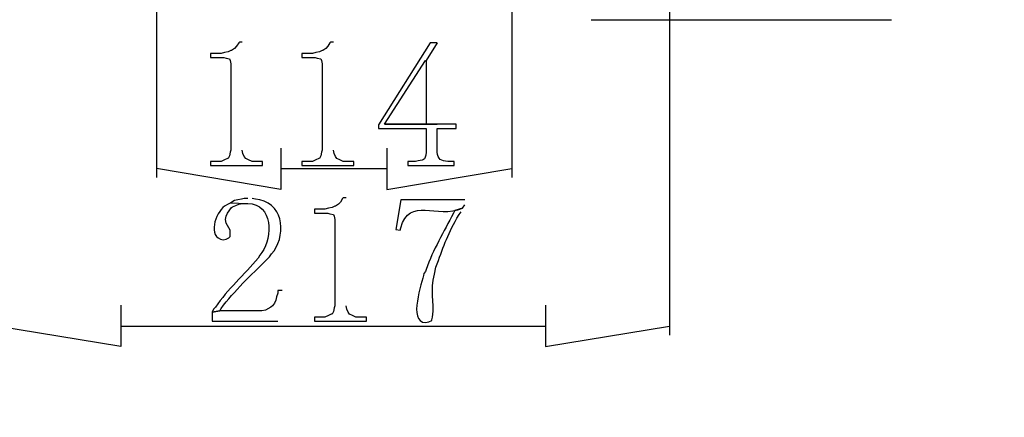
# Model space of a CAD drawing. Extents: x -238 to 586, y 134 to 708.
# Drawn here: x 190 to 275, y 428 to 462 of the extents above; entities that cross this region are included whole.
import ezdxf

# ---------------------------------------------------------------- set-up
doc = ezdxf.new("R2010")
doc.units = 0
doc.header["$MEASUREMENT"] = 0
doc.layers.add('LAYER_1', color=7, linetype='CONTINUOUS')

# ---------------------------------------------------------------- blocks, each defined once
blk = doc.blocks.new('BLOCK_2')
at = {"layer": 'LAYER_1', "color": 7}
for points in [[(202.18, 490.93), (202.18, 448.15)], [(232.54, 491.17), (232.54, 448.15)], [(246.04, 469.33), (246.04, 434.65)], [(239.32, 461.65), (265, 461.65)], [(212.8, 448.93), (221.86, 448.93)], [(199.12, 435.43), (235.42, 435.43)]]:
    blk.add_lwpolyline(points, dxfattribs=at)
at = {"layer": 'LAYER_1'}
for points in [[(209.5, 459.73), (209.26, 459.73), (209.2, 459.67), (209.02, 459.37), (208.84, 459.19), (208.6, 459.01), (208.54, 459.01), (208.3, 458.89), (208, 458.83), (207.7, 458.77), (206.8, 458.77), (206.8, 458.41), (207.94, 458.41), (208.12, 458.35), (208.42, 458.29), (208.48, 458.17), (208.54, 457.87), (208.54, 450.49), (208.48, 450.31), (208.42, 450.01), (208.3, 449.77), (208.24, 449.77), (208, 449.65), (207.7, 449.53), (206.8, 449.53), (206.8, 449.17), (211.24, 449.17), (211.24, 449.53), (210.34, 449.53), (210.04, 449.65), (209.8, 449.77), (209.68, 449.95), (209.56, 450.19), (209.5, 450.49)], [(217.3, 459.73), (217.06, 459.73), (217, 459.67), (216.82, 459.37), (216.64, 459.19), (216.4, 459.01), (216.34, 459.01), (216.1, 458.89), (215.8, 458.83), (215.5, 458.77), (214.6, 458.77), (214.6, 458.41), (215.74, 458.41), (215.92, 458.35), (216.22, 458.29), (216.28, 458.17), (216.34, 457.87), (216.34, 450.49), (216.28, 450.31), (216.22, 450.01), (216.1, 449.77), (216.04, 449.77), (215.8, 449.65), (215.5, 449.53), (214.6, 449.53), (214.6, 449.17), (219.04, 449.17), (219.04, 449.53), (218.14, 449.53), (217.84, 449.65), (217.6, 449.77), (217.48, 449.95), (217.36, 450.19), (217.3, 450.49)], [(226.18, 459.67), (225.22, 458.17), (225.22, 452.71), (221.68, 452.71), (226.18, 452.71)], [(212.8, 450.67), (212.8, 447.13), (202.18, 448.93)], [(221.86, 450.67), (221.86, 447.13), (232.54, 448.93)], [(218.38, 446.41), (218.14, 446.41), (218.08, 446.35), (217.9, 446.05), (217.72, 445.87), (217.48, 445.69), (217.42, 445.69), (217.18, 445.57), (216.88, 445.51), (216.58, 445.45), (215.68, 445.45), (215.68, 445.09), (216.82, 445.09), (217, 445.03), (217.3, 444.97), (217.36, 444.85), (217.42, 444.55), (217.42, 437.17), (217.36, 436.99), (217.3, 436.69), (217.18, 436.45), (217.12, 436.45), (216.88, 436.33), (216.58, 436.21), (215.68, 436.21), (215.68, 435.85), (220.12, 435.85), (220.12, 436.21), (219.22, 436.21), (218.92, 436.33), (218.68, 436.45), (218.56, 436.63), (218.44, 436.87), (218.38, 437.17)], [(212.92, 438.49), (212.56, 438.49), (212.56, 438.25), (212.44, 437.95), (212.38, 437.65), (212.26, 437.41), (212.08, 437.17), (211.96, 437.05), (211.48, 436.81), (211.18, 436.75), (207.58, 436.75), (206.92, 436.63), (206.92, 435.85), (212.56, 435.85)], [(199.12, 437.23), (199.12, 433.69), (188.5, 435.43)], [(235.42, 437.23), (235.42, 433.69), (246.04, 435.43)]]:
    blk.add_lwpolyline(points, dxfattribs=at)
at = {"layer": 'LAYER_1', "color": 255}
blk.add_open_spline([(586.18, 133.93), (586.18, 133.93), (586.18, 133.99), (586.18, 133.99), (586.18, 325.33), (586.18, 516.67), (586.18, 708.01), (586.18, 708.01), (586.18, 708.07), (586.18, 708.07), (586.18, 708.07), (586.12, 708.07), (586.12, 708.07), (586.12, 708.07), (586.06, 708.07), (586.06, 708.07), (344.58, 708.07), (103.1, 708.07), (-138.38, 708.07), (-138.38, 708.07), (-140, 708.07), (-140, 708.07), (-140, 708.07), (-141.62, 708.07), (-141.62, 708.07), (-173.64, 708.07), (-205.66, 708.07), (-237.68, 708.07), (-237.68, 708.07), (-237.74, 708.07), (-237.74, 708.07)], degree=3, knots=[0, 0, 0, 0, 1, 1, 1, 2, 2, 2, 3, 3, 3, 4, 4, 4, 5, 5, 5, 6, 6, 6, 7, 7, 7, 8, 8, 8, 9, 9, 9, 10, 10, 10, 10], dxfattribs=at)
at = {"layer": 'LAYER_1'}
for points, knots in [([(226.18, 459.67), (226.18, 459.67), (225.58, 459.67), (225.58, 459.67), (225.58, 459.67), (221.14, 452.65), (221.14, 452.65), (221.14, 452.65), (221.14, 452.35), (221.14, 452.35), (221.14, 452.35), (225.22, 452.35), (225.22, 452.35), (225.22, 452.35), (225.22, 450.31), (225.22, 450.31), (225.151, 449.534), (224.971, 449.662), (224.32, 449.53), (224.32, 449.53), (223.66, 449.53), (223.66, 449.53), (223.66, 449.53), (223.66, 449.17), (223.66, 449.17), (223.66, 449.17), (227.62, 449.17), (227.62, 449.17), (227.62, 449.17), (227.62, 449.53), (227.62, 449.53), (227.62, 449.53), (227.08, 449.53), (227.08, 449.53), (226.502, 449.541), (226.234, 449.717), (226.18, 450.31), (226.18, 450.31), (226.18, 452.35), (226.18, 452.35), (226.18, 452.35), (227.8, 452.35), (227.8, 452.35), (227.8, 452.35), (227.8, 452.71), (227.8, 452.71), (227.8, 452.71), (221.68, 452.71), (221.68, 452.71), (221.68, 452.71), (225.16, 458.17), (225.16, 458.17), (225.16, 458.17), (225.22, 458.17), (225.22, 458.17)], [0, 0, 0, 0, 1, 1, 1, 2, 2, 2, 3, 3, 3, 4, 4, 4, 5, 5, 5, 6, 6, 6, 7, 7, 7, 8, 8, 8, 9, 9, 9, 10, 10, 10, 11, 11, 11, 12, 12, 12, 13, 13, 13, 14, 14, 14, 15, 15, 15, 16, 16, 16, 17, 17, 17, 18, 18, 18, 18]), ([(209.98, 446.35), (209.98, 446.35), (209.68, 446.35), (209.68, 446.35), (209.68, 446.35), (209.44, 446.29), (209.44, 446.29), (209.44, 446.29), (209.14, 446.23), (209.14, 446.23), (209.14, 446.23), (208.84, 446.17), (208.84, 446.17), (208.84, 446.17), (208.54, 445.99), (208.54, 445.99), (208.54, 445.99), (209.86, 445.93), (209.86, 445.93), (209.86, 445.93), (209.98, 445.93), (209.98, 445.93), (212.156, 445.874), (212.097, 443.068), (211.18, 441.73), (211.18, 441.73), (211, 441.49), (211, 441.49), (211, 441.49), (210.88, 441.25), (210.88, 441.25), (209.679, 439.834), (208.251, 438.61), (207.22, 437.05), (207.22, 437.05), (207.04, 436.87), (207.04, 436.87), (207.04, 436.87), (206.92, 436.63), (206.92, 436.63), (206.92, 436.63), (207.58, 436.75), (207.58, 436.75), (207.58, 436.75), (207.7, 436.93), (207.7, 436.93), (208.827, 438.472), (210.254, 439.774), (211.6, 441.13), (211.6, 441.13), (211.84, 441.37), (211.84, 441.37), (211.84, 441.37), (212.02, 441.61), (212.02, 441.61), (213.223, 443.011), (213.198, 445.741), (211, 446.23), (211, 446.23), (210.64, 446.29), (210.64, 446.29), (210.64, 446.29), (210.34, 446.35), (210.34, 446.35)], [0, 0, 0, 0, 1, 1, 1, 2, 2, 2, 3, 3, 3, 4, 4, 4, 5, 5, 5, 6, 6, 6, 7, 7, 7, 8, 8, 8, 9, 9, 9, 10, 10, 10, 11, 11, 11, 12, 12, 12, 13, 13, 13, 14, 14, 14, 15, 15, 15, 16, 16, 16, 17, 17, 17, 18, 18, 18, 19, 19, 19, 20, 20, 20, 21, 21, 21, 21]), ([(228.52, 446.23), (228.52, 446.23), (223.06, 446.23), (223.06, 446.23), (223.06, 446.23), (222.64, 443.71), (222.64, 443.71), (222.64, 443.71), (223, 443.65), (223, 443.65), (223, 443.65), (223.06, 443.83), (223.06, 443.83), (223.814, 446.561), (226.118, 444.604), (228.34, 445.51), (228.34, 445.51), (228.52, 445.81), (228.52, 445.81)], [0, 0, 0, 0, 1, 1, 1, 2, 2, 2, 3, 3, 3, 4, 4, 4, 5, 5, 5, 6, 6, 6, 6]), ([(208.54, 445.99), (208.54, 445.99), (208.3, 445.87), (208.3, 445.87), (208.3, 445.87), (208, 445.69), (208, 445.69), (207.223, 445.128), (206.471, 443.038), (207.88, 442.81), (207.88, 442.81), (208.12, 442.87), (208.12, 442.87), (208.12, 442.87), (208.36, 442.99), (208.36, 442.99), (208.36, 442.99), (208.48, 443.11), (208.48, 443.11), (208.48, 443.11), (208.48, 443.65), (208.48, 443.65), (208.48, 443.65), (208.12, 444.25), (208.12, 444.25), (208.12, 444.25), (208.06, 444.55), (208.06, 444.55), (208.06, 444.55), (208.12, 444.85), (208.12, 444.85), (208.12, 444.85), (208.24, 445.09), (208.24, 445.09), (208.24, 445.09), (208.6, 445.57), (208.6, 445.57), (208.6, 445.57), (208.66, 445.63), (208.66, 445.63), (208.66, 445.63), (208.96, 445.75), (208.96, 445.75), (208.96, 445.75), (209.2, 445.87), (209.2, 445.87), (209.2, 445.87), (209.5, 445.93), (209.5, 445.93), (209.5, 445.93), (209.86, 445.93), (209.86, 445.93)], [0, 0, 0, 0, 1, 1, 1, 2, 2, 2, 3, 3, 3, 4, 4, 4, 5, 5, 5, 6, 6, 6, 7, 7, 7, 8, 8, 8, 9, 9, 9, 10, 10, 10, 11, 11, 11, 12, 12, 12, 13, 13, 13, 14, 14, 14, 15, 15, 15, 16, 16, 16, 17, 17, 17, 17]), ([(228.34, 445.51), (228.34, 445.51), (227.68, 445.33), (227.68, 445.33), (227.68, 445.33), (227.56, 445.09), (227.56, 445.09), (226.746, 443.508), (225.815, 441.956), (225.22, 440.29), (225.22, 440.29), (225.16, 440.11), (225.16, 440.11), (225.16, 440.11), (225.04, 439.93), (225.04, 439.93), (224.904, 439.147), (223.631, 435.817), (225.16, 435.73), (225.16, 435.73), (225.46, 435.79), (225.46, 435.79), (225.46, 435.79), (225.7, 435.91), (225.7, 435.91), (225.7, 435.91), (225.7, 435.97), (225.7, 435.97), (225.7, 435.97), (225.76, 436.21), (225.76, 436.21), (226.003, 437.608), (225.512, 438.434), (225.94, 439.87), (225.94, 439.87), (226.06, 440.47), (226.06, 440.47), (226.643, 442.082), (227.021, 443.156), (227.86, 444.67), (227.86, 444.67), (228.04, 444.97), (228.04, 444.97), (228.04, 444.97), (228.22, 445.21), (228.22, 445.21)], [0, 0, 0, 0, 1, 1, 1, 2, 2, 2, 3, 3, 3, 4, 4, 4, 5, 5, 5, 6, 6, 6, 7, 7, 7, 8, 8, 8, 9, 9, 9, 10, 10, 10, 11, 11, 11, 12, 12, 12, 13, 13, 13, 14, 14, 14, 15, 15, 15, 15])]:
    blk.add_open_spline(points, degree=3, knots=knots, dxfattribs=at)

msp = doc.modelspace()

# ---------------------------------------------------------------- block references
at = {"layer": 'LAYER_1'}
msp.add_blockref('BLOCK_2', (0, 0), dxfattribs=at)

doc.saveas('drawing.dxf')
